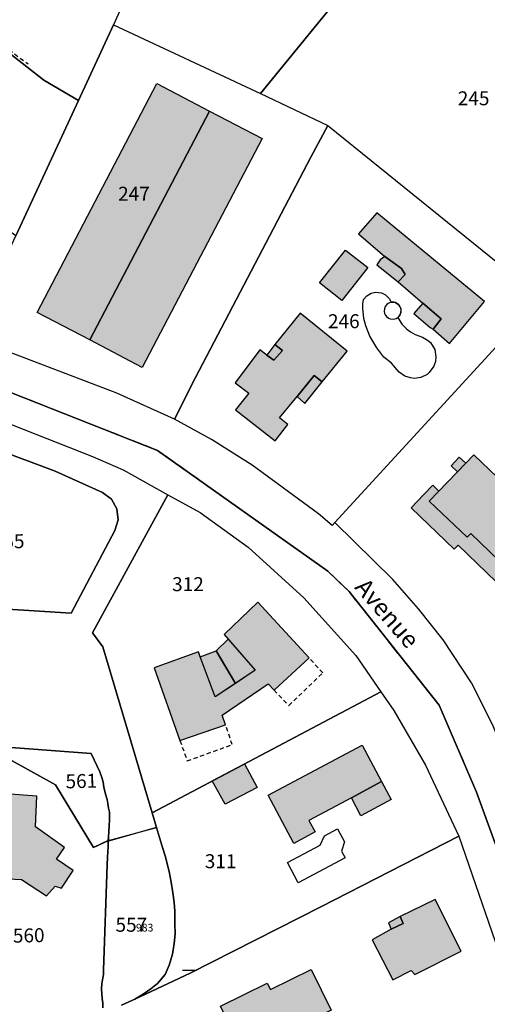
# Model space of a CAD drawing. Units: metres. Extents: x 1035594 to 1038787, y 6292821 to 6299977.
# Drawn here: x 1036866 to 1036933, y 6295256 to 6295397 of the extents above; entities that cross this region are included whole.
import ezdxf
from ezdxf.enums import TextEntityAlignment as Align

# ---------------------------------------------------------------- set-up
doc = ezdxf.new("R2010")
doc.units = ezdxf.units.M
doc.linetypes.add('TOPO1', pattern=[1, 0.6, -0.4])
doc.linetypes.add('TOPO2', pattern=[2.4, 2, -0.4])
doc.layers.get('0').update_dxf_attribs({"color": 255, "linetype": 'CONTINUOUS'})
for name, color, linetype in [('ig_cad_bati_dur', 152, 'CONTINUOUS'), ('ig_cad_bati_dur_hach', 24, 'CONTINUOUS'), ('ig_cad_bati_leger', 215, 'CONTINUOUS'), ('ig_cad_bati_leger_hach', 243, 'CONTINUOUS'), ('ig_cad_detail_lineaire', 252, 'TOPO1'), ('ig_cad_lieudit', 7, 'ByLayer'), ('ig_cad_mitoyennete', 230, 'CONTINUOUS'), ('ig_cad_nom_voie', 8, 'CONTINUOUS'), ('ig_cad_numero_voie', 40, 'CONTINUOUS'), ('ig_cad_parcel', 3, 'CONTINUOUS'), ('ig_cad_parcel_num', 3, 'CONTINUOUS'), ('ig_cad_piscine_etang_bassin', 4, 'CONTINUOUS'), ('ig_cad_section', 20, 'TOPO2')]:
    doc.layers.add(name, color=color, linetype=linetype)
doc.styles.add('Times New Roman', font='times.ttf')

# ---------------------------------------------------------------- blocks, each defined once
blk = doc.blocks.new('MUR_NON_MIT')
blk.add_line((-1, 0.5), (1, 0.5))

msp = doc.modelspace()

# ---------------------------------------------------------------- hatches: boundary and pattern name
at = {"layer": 'ig_cad_bati_dur_hach'}
for points in [[(1036918.14, 6295363.35), (1036920.5, 6295361.66), (1036921.06, 6295360.79), (1036920.05, 6295359.72), (1036923.59, 6295356.67), (1036926.21, 6295354.43), (1036925.07, 6295352.93), (1036927.39, 6295350.88), (1036932.41, 6295356.89), (1036916.99, 6295369.61), (1036914.34, 6295366.59)], [(1036905.58, 6295343.29), (1036908.03, 6295346.31), (1036909.15, 6295345.42), (1036912.74, 6295349.81), (1036906.02, 6295355.22), (1036902.37, 6295350.75), (1036903.49, 6295349.88), (1036902.23, 6295348.5), (1036901.23, 6295349.24), (1036900.24, 6295349.96), (1036896.71, 6295345.26), (1036898.64, 6295343.77), (1036896.75, 6295341.4), (1036902.41, 6295336.95), (1036904.23, 6295339.27), (1036903.06, 6295340.23)], [(1036930.89, 6295334.96), (1036929.72, 6295333.73), (1036924.51, 6295328.32), (1036929.92, 6295323.12), (1036930.44, 6295323.67), (1036939.81, 6295314.65), (1036939.29, 6295314.11), (1036944.7, 6295308.91), (1036951.08, 6295315.55), (1036942.17, 6295324.11), (1036940.44, 6295322.31), (1036938.06, 6295324.59), (1036939.8, 6295326.39)], [(1036885.11, 6295304.41), (1036888.78, 6295294.01), (1036895.31, 6295296.25), (1036894.85, 6295297.63), (1036898.11, 6295299.87), (1036901.4, 6295302.12), (1036902.26, 6295301.21), (1036907.28, 6295305.83), (1036899.95, 6295313.83), (1036895.12, 6295309.19), (1036899.58, 6295304.09), (1036893.84, 6295300.26), (1036891.69, 6295306.01), (1036891.42, 6295306.7)], [(1036901.43, 6295286.16), (1036914.91, 6295293.34), (1036917.68, 6295288.11), (1036913.34, 6295285.77), (1036907.26, 6295282.56), (1036908.16, 6295280.9), (1036905.1, 6295279.26)], [(1036851.21, 6295274.24), (1036853.03, 6295274.05), (1036855.34, 6295274.14), (1036861.98, 6295276.56), (1036862.28, 6295274.27), (1036866.09, 6295274.09), (1036869.65, 6295271.74), (1036870.9, 6295273.15), (1036871.83, 6295272.86), (1036873.48, 6295275.38), (1036871.1, 6295277), (1036872.25, 6295278.69), (1036868.07, 6295281.64), (1036868.29, 6295286.02), (1036859.35, 6295286.68), (1036859.24, 6295288.96), (1036851.86, 6295289.11)], [(1036920.33, 6295268.79), (1036920.76, 6295267.78), (1036919.06, 6295266.98), (1036916.31, 6295265.46), (1036919.27, 6295259.69), (1036921.91, 6295261.05), (1036922.41, 6295260.47), (1036929.05, 6295263.81), (1036925.35, 6295271.24)], [(1036896.45, 6295252.07), (1036894.57, 6295255.91), (1036901.3, 6295259.22), (1036901.75, 6295258.32), (1036907.58, 6295261.18), (1036910.45, 6295255.35), (1036904.61, 6295252.48), (1036905.05, 6295251.58), (1036898.32, 6295248.28)]]:
    msp.add_hatch(color=256, dxfattribs=at).paths.add_polyline_path(points)
at = {"layer": 'ig_cad_bati_leger_hach'}
for points in [[(1036893.01, 6295384.2), (1036875.85, 6295351.4), (1036868.32, 6295355.34), (1036885.47, 6295388.14)], [(1036900.54, 6295380.25), (1036883.39, 6295347.45), (1036875.85, 6295351.4), (1036893.01, 6295384.2)], [(1036908.79, 6295359.56), (1036912.5, 6295364.27), (1036915.68, 6295361.76), (1036911.97, 6295357.05)], [(1036920.05, 6295359.72), (1036921.06, 6295360.79), (1036920.5, 6295361.66), (1036918.14, 6295363.35), (1036917.45, 6295362.87), (1036917.01, 6295362.17)], [(1036925.07, 6295352.93), (1036926.21, 6295354.43), (1036923.59, 6295356.67), (1036922.27, 6295355.2), (1036924.64, 6295353.16)], [(1036901.23, 6295349.24), (1036902.23, 6295348.5), (1036903.49, 6295349.88), (1036902.37, 6295350.75)], [(1036909.15, 6295345.42), (1036908.03, 6295346.31), (1036905.58, 6295343.29), (1036906.69, 6295342.3)], [(1036928.8, 6295334.6), (1036927.63, 6295333.38), (1036928.54, 6295332.5), (1036929.72, 6295333.73)], [(1036930.44, 6295323.67), (1036929.92, 6295323.12), (1036924.51, 6295328.32), (1036925.86, 6295329.73), (1036924.99, 6295330.57), (1036923.67, 6295329.2), (1036921.89, 6295327.35), (1036928.09, 6295321.4), (1036928.64, 6295321.97), (1036938.18, 6295312.79), (1036937.63, 6295312.23), (1036943.82, 6295306.27), (1036946.9, 6295309.45), (1036946.02, 6295310.28), (1036944.7, 6295308.91), (1036939.29, 6295314.11), (1036939.81, 6295314.65)], [(1036893.96, 6295306.87), (1036895.7, 6295308.52), (1036899.58, 6295304.09), (1036896.74, 6295302.19)], [(1036891.69, 6295306.01), (1036893.96, 6295306.87), (1036896.74, 6295302.19), (1036893.84, 6295300.26)], [(1036893.42, 6295288.22), (1036898.02, 6295290.65), (1036899.83, 6295287.29), (1036895.26, 6295284.86)], [(1036913.34, 6295285.78), (1036917.68, 6295288.11), (1036919.06, 6295285.56), (1036914.68, 6295283.22)], [(1036919.06, 6295266.98), (1036920.76, 6295267.78), (1036920.33, 6295268.79), (1036918.64, 6295267.87)]]:
    msp.add_hatch(color=256, dxfattribs=at).paths.add_polyline_path(points)

# ---------------------------------------------------------------- linework, layer by layer
at = {"layer": 'ig_cad_bati_dur'}
for points in [[(1036918.14, 6295363.35), (1036920.5, 6295361.66), (1036921.06, 6295360.79), (1036920.05, 6295359.72), (1036923.59, 6295356.67), (1036926.21, 6295354.43), (1036925.07, 6295352.93), (1036927.39, 6295350.88), (1036932.41, 6295356.89), (1036916.99, 6295369.61), (1036914.34, 6295366.59)], [(1036905.58, 6295343.29), (1036908.03, 6295346.31), (1036909.15, 6295345.42), (1036912.74, 6295349.81), (1036906.02, 6295355.22), (1036902.37, 6295350.75), (1036903.49, 6295349.88), (1036902.23, 6295348.5), (1036901.23, 6295349.24), (1036900.24, 6295349.96), (1036896.71, 6295345.26), (1036898.64, 6295343.77), (1036896.75, 6295341.4), (1036902.41, 6295336.95), (1036904.23, 6295339.27), (1036903.06, 6295340.23)], [(1036930.89, 6295334.96), (1036929.72, 6295333.73), (1036924.51, 6295328.32), (1036929.92, 6295323.12), (1036930.44, 6295323.67), (1036939.81, 6295314.65), (1036939.29, 6295314.11), (1036944.7, 6295308.91), (1036951.08, 6295315.55), (1036942.17, 6295324.11), (1036940.44, 6295322.31), (1036938.06, 6295324.59), (1036939.8, 6295326.39)], [(1036885.11, 6295304.41), (1036888.78, 6295294.01), (1036895.31, 6295296.25), (1036894.85, 6295297.63), (1036898.11, 6295299.87), (1036901.4, 6295302.12), (1036902.26, 6295301.21), (1036907.28, 6295305.83), (1036899.95, 6295313.83), (1036895.12, 6295309.19), (1036899.58, 6295304.09), (1036893.84, 6295300.26), (1036891.69, 6295306.01), (1036891.42, 6295306.7)], [(1036901.43, 6295286.16), (1036914.91, 6295293.34), (1036917.68, 6295288.11), (1036913.34, 6295285.77), (1036907.26, 6295282.56), (1036908.16, 6295280.9), (1036905.1, 6295279.26)], [(1036851.21, 6295274.24), (1036853.03, 6295274.05), (1036855.34, 6295274.14), (1036861.98, 6295276.56), (1036862.28, 6295274.27), (1036866.09, 6295274.09), (1036869.65, 6295271.74), (1036870.9, 6295273.15), (1036871.83, 6295272.86), (1036873.48, 6295275.38), (1036871.1, 6295277), (1036872.25, 6295278.69), (1036868.07, 6295281.64), (1036868.29, 6295286.02), (1036859.35, 6295286.68), (1036859.24, 6295288.96), (1036851.86, 6295289.11)], [(1036920.33, 6295268.79), (1036920.76, 6295267.78), (1036919.06, 6295266.98), (1036916.31, 6295265.46), (1036919.27, 6295259.69), (1036921.91, 6295261.05), (1036922.41, 6295260.47), (1036929.05, 6295263.81), (1036925.35, 6295271.24)], [(1036896.45, 6295252.07), (1036894.57, 6295255.91), (1036901.3, 6295259.22), (1036901.75, 6295258.32), (1036907.58, 6295261.18), (1036910.45, 6295255.35), (1036904.61, 6295252.48), (1036905.05, 6295251.58), (1036898.32, 6295248.28)]]:
    msp.add_lwpolyline(points, close=True, dxfattribs=at)
at = {"layer": 'ig_cad_bati_leger'}
for points in [[(1036893.01, 6295384.2), (1036875.85, 6295351.4), (1036868.32, 6295355.34), (1036885.47, 6295388.14)], [(1036900.54, 6295380.25), (1036883.39, 6295347.45), (1036875.85, 6295351.4), (1036893.01, 6295384.2)], [(1036908.79, 6295359.56), (1036912.5, 6295364.27), (1036915.68, 6295361.76), (1036911.97, 6295357.05)], [(1036920.05, 6295359.72), (1036921.06, 6295360.79), (1036920.5, 6295361.66), (1036918.14, 6295363.35), (1036917.45, 6295362.87), (1036917.01, 6295362.17)], [(1036925.07, 6295352.93), (1036926.21, 6295354.43), (1036923.59, 6295356.67), (1036922.27, 6295355.2), (1036924.64, 6295353.16)], [(1036901.23, 6295349.24), (1036902.23, 6295348.5), (1036903.49, 6295349.88), (1036902.37, 6295350.75)], [(1036909.15, 6295345.42), (1036908.03, 6295346.31), (1036905.58, 6295343.29), (1036906.69, 6295342.3)], [(1036928.8, 6295334.6), (1036927.63, 6295333.38), (1036928.54, 6295332.5), (1036929.72, 6295333.73)], [(1036930.44, 6295323.67), (1036929.92, 6295323.12), (1036924.51, 6295328.32), (1036925.86, 6295329.73), (1036924.99, 6295330.57), (1036923.67, 6295329.2), (1036921.89, 6295327.35), (1036928.09, 6295321.4), (1036928.64, 6295321.97), (1036938.18, 6295312.79), (1036937.63, 6295312.23), (1036943.82, 6295306.27), (1036946.9, 6295309.45), (1036946.02, 6295310.28), (1036944.7, 6295308.91), (1036939.29, 6295314.11), (1036939.81, 6295314.65)], [(1036893.96, 6295306.87), (1036895.7, 6295308.52), (1036899.58, 6295304.09), (1036896.74, 6295302.19)], [(1036891.69, 6295306.01), (1036893.96, 6295306.87), (1036896.74, 6295302.19), (1036893.84, 6295300.26)], [(1036893.42, 6295288.22), (1036898.02, 6295290.65), (1036899.83, 6295287.29), (1036895.26, 6295284.86)], [(1036913.34, 6295285.78), (1036917.68, 6295288.11), (1036919.06, 6295285.56), (1036914.68, 6295283.22)], [(1036919.06, 6295266.98), (1036920.76, 6295267.78), (1036920.33, 6295268.79), (1036918.64, 6295267.87)]]:
    msp.add_lwpolyline(points, close=True, dxfattribs=at)
at = {"layer": 'ig_cad_detail_lineaire'}
for points in [[(1036830.55, 6295417.44), (1036844.73, 6295407.34), (1036848.76, 6295404.38), (1036864.29, 6295392.98), (1036867.04, 6295390.96)], [(1036902.26, 6295301.21), (1036904.36, 6295299.01), (1036909.25, 6295303.69), (1036907.28, 6295305.83)], [(1036888.78, 6295294.01), (1036889.82, 6295291.09), (1036896.28, 6295293.41), (1036895.31, 6295296.25)]]:
    msp.add_lwpolyline(points, dxfattribs=at)
at = {"layer": 'ig_cad_lieudit'}
for points in [[(1036841.42, 6295532.94), (1036854.49, 6295500.21), (1036855.57, 6295494.03), (1036850.97, 6295478.19), (1036840.81, 6295450.89), (1036826.53, 6295425.92), (1036811.95, 6295400.93), (1036801.09, 6295383.17), (1036831.99, 6295361.69), (1036854.8, 6295347.68), (1036885.55, 6295335.58), (1036909.99, 6295318.26), (1036913.01, 6295315.36), (1036925.93, 6295299.06), (1036931.28, 6295286.62), (1036938.26, 6295267.45), (1036948.95, 6295232.37)], [(1036948.95, 6295232.37), (1036938.26, 6295267.45), (1036931.28, 6295286.62), (1036925.93, 6295299.06), (1036913.01, 6295315.36), (1036909.99, 6295318.26), (1036885.55, 6295335.58), (1036854.8, 6295347.68), (1036831.99, 6295361.69), (1036801.09, 6295383.17), (1036786.63, 6295359.45), (1036780.26, 6295350.29), (1036768.15, 6295333.78), (1036756.19, 6295319.28), (1036751.44, 6295307.97), (1036749.78, 6295301.91), (1036742.9, 6295280.82), (1036738.93, 6295264.81), (1036737.95, 6295259.06), (1036732.1, 6295219.39)]]:
    msp.add_lwpolyline(points, dxfattribs=at)
at = {"layer": 'ig_cad_parcel'}
for points in [[(1036879.26, 6295396.57), (1036900.34, 6295386.7), (1036921.05, 6295412.13), (1036895.6, 6295432.14), (1036895.28, 6295431.44), (1036880.83, 6295400.03)], [(1036900.34, 6295386.7), (1036909.99, 6295382.14), (1036940.55, 6295357.44), (1036961.69, 6295380.19), (1036921.05, 6295412.13)], [(1036900.34, 6295386.7), (1036909.99, 6295382.14), (1036907.53, 6295377.61), (1036891.02, 6295346), (1036887.99, 6295340.07), (1036879.76, 6295343.75), (1036858.54, 6295351.83), (1036858.96, 6295352.74), (1036865.26, 6295366.33), (1036874.23, 6295385.72), (1036879.26, 6295396.57)], [(1036860.29, 6295395.41), (1036860.94, 6295394.94), (1036864.39, 6295392.46), (1036869.27, 6295388.63), (1036874.24, 6295385.72), (1036865.26, 6295366.33), (1036842.85, 6295382.23), (1036847.74, 6295389.12), (1036848.61, 6295390.33), (1036849.03, 6295390.85), (1036849.51, 6295391.32), (1036850.04, 6295391.74), (1036850.61, 6295392.1), (1036851.22, 6295392.38), (1036851.86, 6295392.6), (1036852.52, 6295392.75), (1036853.19, 6295392.82), (1036853.86, 6295392.81), (1036854.53, 6295392.73), (1036855.18, 6295392.57), (1036855.82, 6295392.35), (1036856.42, 6295392.05), (1036856.99, 6295391.68), (1036857.39, 6295391.39)], [(1036887.99, 6295340.07), (1036891.02, 6295346), (1036907.53, 6295377.61), (1036909.99, 6295382.14), (1036940.55, 6295357.44), (1036910.98, 6295325.23), (1036910.59, 6295324.83), (1036908.61, 6295326.49), (1036899.14, 6295333.45), (1036893.29, 6295337.11)], [(1036933.62, 6295296.2), (1036930.53, 6295302.26), (1036926.5, 6295308.45), (1036922.97, 6295312.88), (1036919.3, 6295317.05), (1036910.98, 6295325.23), (1036940.55, 6295357.44), (1036961.69, 6295380.19), (1036962.44, 6295380.79), (1036962.75, 6295381.23), (1036963.25, 6295381.03), (1036974.58, 6295370.47), (1036993.16, 6295351.53), (1036994.8, 6295349.49), (1036963.6, 6295315.58), (1036976.53, 6295302.43), (1036976.11, 6295302.14), (1036960.91, 6295291.6), (1036958.6, 6295290.65), (1036938.8, 6295283.28)], [(1036873.18, 6295312.26), (1036850.43, 6295313.69), (1036849.2, 6295323.24), (1036849.33, 6295324.26), (1036849.95, 6295325.07), (1036851.03, 6295325.68), (1036852.07, 6295326.33), (1036852.89, 6295327.23), (1036853.4, 6295328.33), (1036854.12, 6295330.36), (1036855, 6295332), (1036856.33, 6295333.28), (1036858.01, 6295334.09), (1036859.85, 6295334.34), (1036861.68, 6295334.01), (1036862.33, 6295335.81), (1036870.89, 6295332.58), (1036877.71, 6295329.53), (1036878.96, 6295328.57), (1036879.73, 6295327.19), (1036879.91, 6295325.63), (1036879.46, 6295324.11)], [(1036887.07, 6295329.21), (1036891.66, 6295326.66), (1036898.57, 6295321.69), (1036906.53, 6295314.43), (1036913.98, 6295306.16), (1036917.57, 6295300.98), (1036884.79, 6295283.66), (1036877.72, 6295307.41), (1036876.24, 6295309.42)], [(1036917.57, 6295300.98), (1036919.44, 6295298.29), (1036923.95, 6295290.46), (1036928.72, 6295280.28), (1036908.96, 6295270.15), (1036890.27, 6295260.64), (1036882.3, 6295256.95), (1036883.51, 6295257.65), (1036884.59, 6295258.44), (1036885.58, 6295259.2), (1036886.67, 6295260.46), (1036887.22, 6295261.79), (1036887.7, 6295263.37), (1036887.97, 6295264.9), (1036888.12, 6295266.3), (1036888.07, 6295267.73), (1036888.07, 6295269.53), (1036887.94, 6295270.8), (1036887.75, 6295272.18), (1036887.53, 6295273.7), (1036887.26, 6295275.25), (1036886.67, 6295277.47), (1036886.28, 6295278.69), (1036885.43, 6295281.52), (1036884.79, 6295283.66)], [(1036860.73, 6295293.29), (1036876.04, 6295292.16), (1036877.3, 6295289.49), (1036877.57, 6295288.7), (1036877.76, 6295288.02), (1036877.9, 6295287.32), (1036878.04, 6295286.71), (1036878.17, 6295286.15), (1036878.36, 6295285.54), (1036878.47, 6295284.96), (1036878.55, 6295284.29), (1036878.7, 6295283.72), (1036878.7, 6295283.11), (1036878.71, 6295282.63), (1036878.64, 6295281.78), (1036878.59, 6295280.96), (1036878.53, 6295280.21), (1036878.54, 6295279.67), (1036878.5, 6295279.65), (1036876.38, 6295278.69), (1036870.96, 6295287.66)]]:
    msp.add_lwpolyline(points, close=True, dxfattribs=at)
for points in [[(1036880.83, 6295400.03), (1036879.26, 6295396.57), (1036874.24, 6295385.72), (1036869.27, 6295388.63), (1036864.39, 6295392.46), (1036860.94, 6295394.94), (1036860.29, 6295395.41), (1036856.7, 6295398.02)], [(1036859.73, 6295341.21), (1036876.27, 6295334.72), (1036880.63, 6295332.79), (1036887.07, 6295329.21), (1036876.24, 6295309.42), (1036877.72, 6295307.41), (1036884.79, 6295283.66), (1036885.43, 6295281.52), (1036878.57, 6295279.57), (1036878.5, 6295279.65), (1036878.53, 6295280.21), (1036878.59, 6295280.96), (1036878.64, 6295281.78), (1036878.71, 6295282.63), (1036878.7, 6295283.11), (1036878.7, 6295283.72), (1036878.55, 6295284.29), (1036878.47, 6295284.96), (1036878.36, 6295285.54), (1036878.17, 6295286.15), (1036878.04, 6295286.71), (1036877.9, 6295287.32), (1036877.76, 6295288.02), (1036877.57, 6295288.7), (1036877.3, 6295289.49), (1036876.04, 6295292.16), (1036860.73, 6295293.29)], [(1036850.43, 6295313.69), (1036873.18, 6295312.26), (1036879.46, 6295324.11), (1036879.91, 6295325.63), (1036879.73, 6295327.19), (1036878.96, 6295328.57), (1036877.71, 6295329.53), (1036870.89, 6295332.58), (1036862.33, 6295335.81)], [(1036860.73, 6295293.29), (1036870.96, 6295287.66), (1036876.38, 6295278.69), (1036878.54, 6295279.67), (1036878.5, 6295279.65), (1036878.48, 6295278.79), (1036878.45, 6295278.05), (1036878.39, 6295277.3), (1036878.37, 6295276.2), (1036877.83, 6295261.07), (1036877.82, 6295260.47), (1036877.69, 6295259.72), (1036877.59, 6295259.12), (1036877.56, 6295258.44), (1036877.63, 6295257.02), (1036877.72, 6295256.37), (1036877.75, 6295255.68)], [(1036877.75, 6295255.68), (1036877.72, 6295256.37), (1036877.63, 6295257.02), (1036877.56, 6295258.44), (1036877.59, 6295259.12), (1036877.69, 6295259.72), (1036877.82, 6295260.47), (1036877.83, 6295261.07), (1036878.37, 6295276.2), (1036878.39, 6295277.3), (1036878.45, 6295278.05), (1036878.48, 6295278.79), (1036878.5, 6295279.65), (1036878.54, 6295279.66), (1036885.43, 6295281.52), (1036886.28, 6295278.69), (1036886.67, 6295277.47), (1036887.26, 6295275.25), (1036887.53, 6295273.7), (1036887.75, 6295272.18), (1036887.94, 6295270.8), (1036888.07, 6295269.53), (1036888.07, 6295267.73), (1036888.12, 6295266.3), (1036887.97, 6295264.9), (1036887.7, 6295263.37), (1036887.22, 6295261.79), (1036886.67, 6295260.46), (1036885.58, 6295259.2), (1036884.59, 6295258.44), (1036883.51, 6295257.65), (1036882.3, 6295256.95), (1036880.42, 6295256.08)], [(1036880.42, 6295256.08), (1036882.3, 6295256.95), (1036890.27, 6295260.64), (1036908.96, 6295270.15), (1036928.72, 6295280.28), (1036935.84, 6295259.64), (1036939.45, 6295246.09)]]:
    msp.add_lwpolyline(points, dxfattribs=at)
at = {"layer": 'ig_cad_piscine_etang_bassin'}
for points in [[(1036915.15, 6295354.49), (1036915, 6295355.95), (1036914.98, 6295356.56), (1036915.1, 6295357.2), (1036915.54, 6295357.72), (1036916.18, 6295358.09), (1036916.79, 6295358.23), (1036917.64, 6295358.14), (1036918.25, 6295357.84), (1036918.75, 6295357.35), (1036919.05, 6295356.81), (1036919.65, 6295356.76), (1036920.13, 6295356.44), (1036920.43, 6295355.92), (1036920.43, 6295355.35), (1036920.28, 6295354.96), (1036919.98, 6295354.62), (1036920.56, 6295353.68), (1036921.25, 6295352.97), (1036921.79, 6295352.57), (1036922.46, 6295352.19), (1036923.52, 6295351.8), (1036924.24, 6295351.39), (1036924.67, 6295351.01), (1036925.28, 6295350.04), (1036925.45, 6295348.98), (1036925.37, 6295348.29), (1036925.15, 6295347.63), (1036924.49, 6295346.74), (1036924.18, 6295346.47), (1036923.31, 6295346.03), (1036922.34, 6295345.89), (1036921.8, 6295345.95), (1036921, 6295346.22), (1036920.21, 6295346.8), (1036919.09, 6295348.07), (1036918.01, 6295348.92), (1036916.97, 6295350.26), (1036915.98, 6295351.94), (1036915.42, 6295353.43)], [(1036919.05, 6295356.81), (1036918.8, 6295356.73), (1036918.63, 6295356.64), (1036918.4, 6295356.47), (1036918.19, 6295356.19), (1036918.07, 6295355.87), (1036918.03, 6295355.53), (1036918.1, 6295355.2), (1036918.18, 6295355.02), (1036918.35, 6295354.77), (1036918.65, 6295354.52), (1036918.92, 6295354.41), (1036919.41, 6295354.37), (1036919.74, 6295354.45), (1036919.98, 6295354.62), (1036920.12, 6295354.75), (1036920.28, 6295354.96), (1036920.33, 6295355.06), (1036920.43, 6295355.35), (1036920.46, 6295355.65), (1036920.43, 6295355.92), (1036920.35, 6295356.13), (1036920.13, 6295356.44), (1036919.96, 6295356.59), (1036919.65, 6295356.76), (1036919.43, 6295356.82), (1036919.28, 6295356.83)], [(1036904.19, 6295276.52), (1036908.86, 6295279), (1036909.5, 6295280.36), (1036911.36, 6295281.35), (1036912.34, 6295279.49), (1036911.93, 6295278.15), (1036912.46, 6295277.17), (1036905.74, 6295273.6)]]:
    msp.add_lwpolyline(points, close=True, dxfattribs=at)
at = {"layer": 'ig_cad_section'}
for points in [[(1036948.95, 6295232.37), (1036938.26, 6295267.45), (1036931.28, 6295286.62), (1036925.93, 6295299.06), (1036913.01, 6295315.36), (1036909.99, 6295318.26), (1036885.55, 6295335.58), (1036854.8, 6295347.68), (1036831.99, 6295361.69), (1036801.09, 6295383.17), (1036811.95, 6295400.93), (1036826.53, 6295425.92), (1036840.81, 6295450.89), (1036850.97, 6295478.19), (1036855.57, 6295494.03), (1036854.49, 6295500.21), (1036841.42, 6295532.94)], [(1036948.95, 6295232.37), (1036938.26, 6295267.45), (1036931.28, 6295286.62), (1036925.93, 6295299.06), (1036913.01, 6295315.36), (1036909.99, 6295318.26), (1036885.55, 6295335.58), (1036854.8, 6295347.68), (1036831.99, 6295361.69), (1036801.09, 6295383.17), (1036786.63, 6295359.45), (1036780.26, 6295350.29), (1036768.15, 6295333.78), (1036756.19, 6295319.28), (1036751.44, 6295307.97), (1036749.78, 6295301.91), (1036742.9, 6295280.82), (1036738.93, 6295264.81), (1036737.95, 6295259.06), (1036732.1, 6295219.39)]]:
    msp.add_lwpolyline(points, dxfattribs=at)

# ---------------------------------------------------------------- block references
at = {"layer": 'ig_cad_mitoyennete'}
msp.add_blockref('MUR_NON_MIT', (1036890.15, 6295260.61), dxfattribs=at)

# ---------------------------------------------------------------- texts
at = {"layer": 'ig_cad_nom_voie', "style": 'Times New Roman'}
msp.add_text('Avenue', height=2.5, rotation=310.9, dxfattribs=at).set_placement((1036913.1, 6295315.36), align=Align.BOTTOM_LEFT)
msp.add_text('Avenue', height=2.5, rotation=310.9, dxfattribs=at).set_placement((1036913.1, 6295315.36), align=Align.BOTTOM_LEFT)
msp.add_text('Avenue', height=2.5, rotation=310.9, dxfattribs=at).set_placement((1036913.1, 6295315.36), align=Align.BOTTOM_LEFT)
at = {"layer": 'ig_cad_numero_voie', "style": 'Times New Roman'}
msp.add_text('983', height=1.1, dxfattribs=at).set_placement((1036882.48, 6295266.29), align=Align.BOTTOM_LEFT)
at = {"layer": 'ig_cad_parcel_num', "style": 'Times New Roman'}
for s, p in [('245', (1036928.58, 6295384.4)), ('247', (1036879.92, 6295370.73)), ('246', (1036909.99, 6295352.46)), ('312', (1036887.66, 6295314.78)), ('311', (1036892.34, 6295275.08)), ('557', (1036879.55, 6295265.97))]:
    msp.add_text(s, height=2, dxfattribs=at).set_placement(p, align=Align.BOTTOM_LEFT)
for s, rotation, p in [('555', 1.9, (1036862.02, 6295320.81)), ('561', 1.5, (1036872.43, 6295286.51)), ('560', 1.2, (1036864.88, 6295264.4))]:
    msp.add_text(s, height=2, rotation=rotation, dxfattribs=at).set_placement(p, align=Align.BOTTOM_LEFT)

doc.saveas('drawing.dxf')
